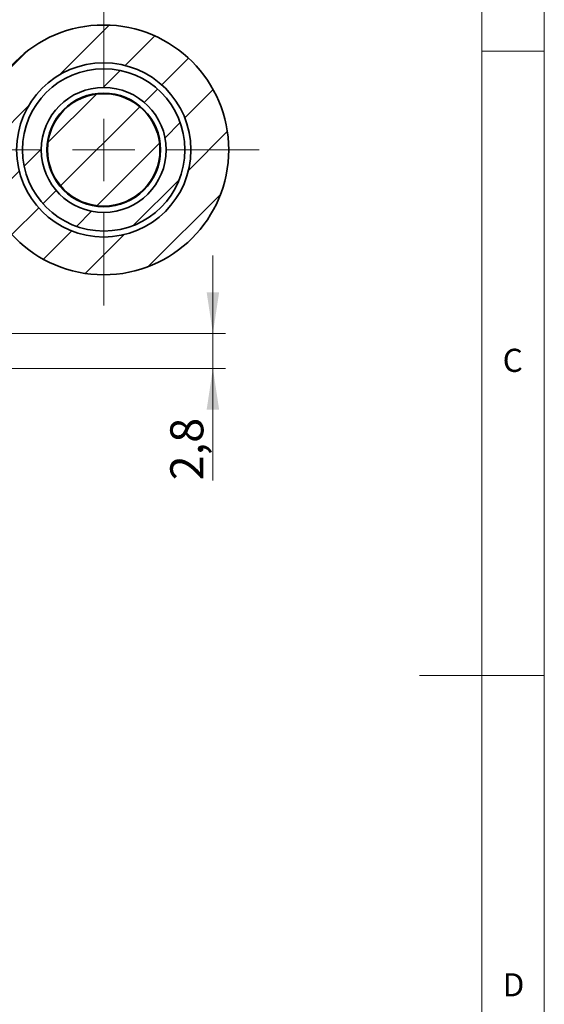
# Model space of a CAD drawing. Units: millimetres. Extents: x 5 to 415, y 5 to 292.
# Drawn here: x 373 to 415, y 122 to 201 of the extents above; entities that cross this region are included whole.
import ezdxf

# ---------------------------------------------------------------- set-up
doc = ezdxf.new("R2010")
doc.units = ezdxf.units.MM
doc.styles.add('SLDTEXTSTYLE0', font='TXT', dxfattribs={"width": 0.605})
doc.styles.add('SLDTEXTSTYLE1', font='TXT', dxfattribs={"width": 0.75})
doc.dimstyles.new('SLDDIMSTYLE1', dxfattribs={"dimtxt": 2.568319, "dimasz": 3.3, "dimexe": 0, "dimexo": 0.0625, "dimgap": 0.64208, "dimtad": 1, "dimrnd": 1e-09, "dimzin": 12, "dimdsep": 46, "dimtxsty": 'SLDTEXTSTYLE0', "dimsah": 1, "dimcen": 0.09, "dimadec": 0, "dimazin": 3, "dimtfac": 1, "dimtmove": 0, "dimatfit": 0, "dimfxl": 1, "dimfrac": 2, "dimtolj": 1, "dimtzin": 12, "dimarcsym": 0})

# ---------------------------------------------------------------- blocks, each defined once
blk = doc.blocks.new('_D_18')
at = {"color": 7, "linetype": 'Continuous', "lineweight": 0}
for p, q in [((388.477, 175.893), (388.477, 182.143)), ((368.79, 175.893), (389.477, 175.893)), ((388.477, 175.893), (388.477, 173.093)), ((368.79, 173.093), (389.477, 173.093)), ((388.477, 173.093), (388.477, 164.134))]:
    blk.add_line(p, q, dxfattribs=at)
at = {"color": 7, "linetype": 'Continuous', "lineweight": 18}
for points in [[(388.477, 175.893), (388.977, 179.193), (387.977, 179.193)], [(388.477, 173.093), (387.977, 169.793), (388.977, 169.793)]]:
    blk.add_solid(points, dxfattribs=at)
at = {"color": 7, "linetype": 'Continuous', "lineweight": 18, "insert": (385.067, 164.134), "char_height": 2.6458, "attachment_point": 1, "rotation": 90, "style": 'SLDTEXTSTYLE0'}
blk.add_mtext('2,8', dxfattribs=at)
blk = doc.blocks.new('_D_19')
at = {"color": 7, "linetype": 'Continuous', "lineweight": 0}
for p, q in [((369.79, 191.593), (369.79, 212.821)), ((367.79, 211.821), (361.54, 211.821)), ((369.79, 211.821), (367.79, 211.821)), ((369.79, 211.821), (377.651, 211.821))]:
    blk.add_line(p, q, dxfattribs=at)
at = {"color": 7, "linetype": 'Continuous', "lineweight": 18}
for points in [[(367.79, 211.821), (364.49, 212.321), (364.49, 211.321)], [(369.79, 211.821), (373.09, 211.321), (373.09, 212.321)]]:
    blk.add_solid(points, dxfattribs=at)
at = {"color": 7, "linetype": 'Continuous', "lineweight": 18, "insert": (375.691, 215.231), "char_height": 2.646, "attachment_point": 1, "style": 'SLDTEXTSTYLE0'}
blk.add_mtext('2', dxfattribs=at)
blk = doc.blocks.new('SW_CENTERMARKSYMBOL_6')
at = {"color": 0, "linetype": 'Continuous', "lineweight": 18}
for p, q in [((0, 5), (0, 12.45)), ((0, 0), (0, 2.5)), ((-5, 0), (-12.45, 0)), ((0, 0), (-2.5, 0)), ((0, 0), (0, -2.5)), ((0, 0), (2.5, 0)), ((5, 0), (12.45, 0)), ((0, -5), (0, -12.45))]:
    blk.add_line(p, q, dxfattribs=at)

msp = doc.modelspace()

# ---------------------------------------------------------------- hatches: boundary and pattern name
at = {"linetype": 'Continuous', "lineweight": 18}
h = msp.add_hatch(dxfattribs=at)
h.set_pattern_fill('ANSI31', style=0)
edge = h.paths.add_edge_path(flags=0)
edge.add_arc((379.74, 190.593), 10, 0, 360)
edge = h.paths.add_edge_path(flags=0)
edge.add_arc((379.74, 190.593), 6.975, 0, 360)
h = msp.add_hatch(dxfattribs=at)
h.set_pattern_fill('ANSI31', style=0)
edge = h.paths.add_edge_path(flags=0)
edge.add_arc((379.74, 190.593), 6.5, 0, 360)
edge = h.paths.add_edge_path(flags=0)
edge.add_arc((379.74, 190.593), 5, 0, 360)
h = msp.add_hatch(dxfattribs=at)
h.set_pattern_fill('ANSI31', style=0)
edge = h.paths.add_edge_path(flags=0)
edge.add_arc((379.74, 190.593), 4.5, 0, 360)

# ---------------------------------------------------------------- linework, layer by layer
at = {"color": 7, "linetype": 'Continuous', "lineweight": 18}
for p, q in [((415, 60.25), (415, 292)), ((410, 287), (410, 60.25)), ((410, 198.5), (415, 198.5)), ((415, 148.5), (405, 148.5))]:
    msp.add_line(p, q, dxfattribs=at)
at = {"color": 7, "linetype": 'Continuous', "lineweight": 35}
for radius in [10, 6.975, 6.5, 5, 4.55, 4.525, 4.5]:
    msp.add_circle((379.74, 190.593), radius, dxfattribs=at)

# ---------------------------------------------------------------- block references
at = {"color": 7, "linetype": 'Continuous', "lineweight": 18}
msp.add_blockref('SW_CENTERMARKSYMBOL_6', (379.74, 190.593), dxfattribs=at)

# ---------------------------------------------------------------- texts
at = {"color": 7, "linetype": 'Continuous', "lineweight": 0, "char_height": 1.852, "attachment_point": 1, "style": 'SLDTEXTSTYLE1'}
for s, insert in [('C', (411.667, 174.668)), ('D', (411.667, 124.668))]:
    msp.add_mtext(s, dxfattribs=dict(at, insert=insert))

# ---------------------------------------------------------------- dimensions: what is measured, and where the dimension line sits
at = {"color": 7, "linetype": 'Continuous', "lineweight": 18}
dim = msp.add_linear_dim(base=(367.79, 211.821), p1=(369.79, 190.593), p2=(367.79, 245.893), dimstyle='SLDDIMSTYLE1', dxfattribs=at)
dim.commit()
dim.dimension.update_dxf_attribs({"geometry": '_D_19', "text_midpoint": (376.671, 211.821), "dimtype": 160})
dim = msp.add_linear_dim(base=(388.477, 173.093), p1=(367.79, 175.893), p2=(367.79, 173.093), angle=90, dimstyle='SLDDIMSTYLE1', dxfattribs=at)
dim.commit()
dim.dimension.update_dxf_attribs({"geometry": '_D_18', "text_midpoint": (388.477, 166.583), "dimtype": 160})

doc.saveas('drawing.dxf')
